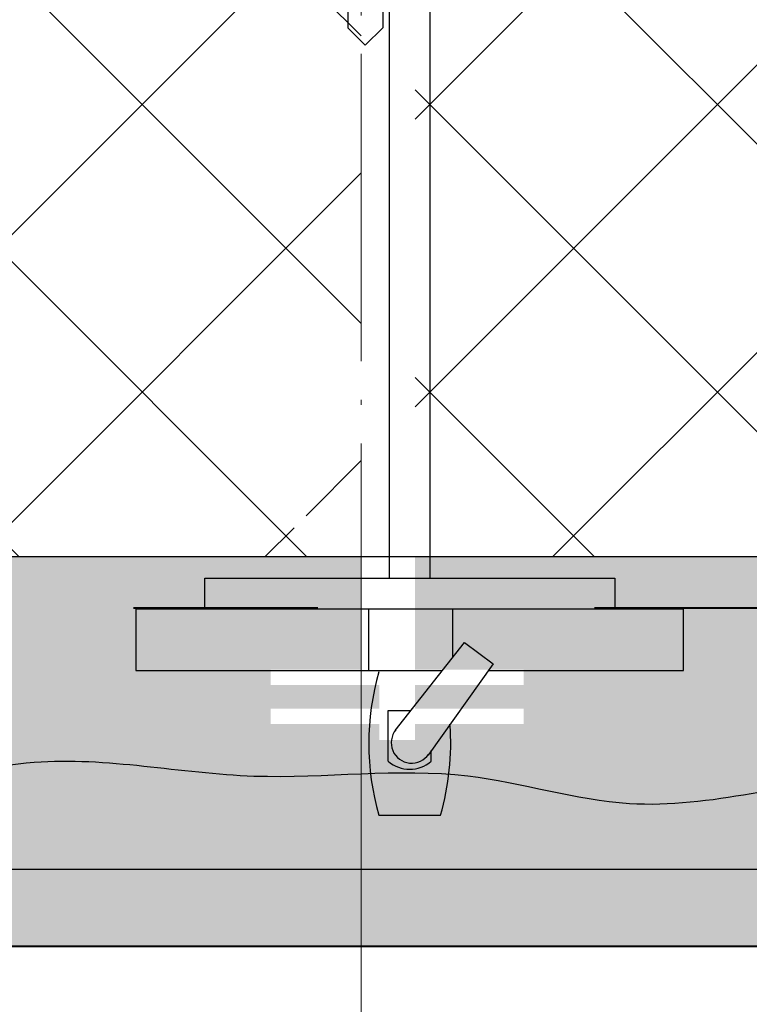
# Model space of a CAD drawing. Units: millimetres. Extents: x -10806 to 6064, y 3262 to 7151.
# Drawn here: x 1424 to 1439, y 3474 to 3493 of the extents above; entities that cross this region are included whole.
import ezdxf

# ---------------------------------------------------------------- set-up
doc = ezdxf.new("R2010")
doc.units = ezdxf.units.MM
doc.linetypes.add('ACAD_ISO03W100', pattern=[30, 12, -18])
doc.linetypes.add('ACAD_ISO04W100', pattern=[30, 24, -3, 0, -3])
for name, color, linetype, lineweight in [('Or-muotoviiva-muu', 253, 'Continuous', 25), ('Оси', 31, 'ACAD_ISO04W100', 13), ('Пароизоляция', 50, 'Continuous', 40), ('Размеры', 200, 'Continuous', 13), ('Слой1', 7, 'Continuous', 25), ('стеклосетка', 220, 'ACAD_ISO03W100', 40), ('Стены', 14, 'Continuous', 30), ('Штриховка', 161, 'Continuous', 9)]:
    doc.layers.add(name, color=color, linetype=linetype, lineweight=lineweight)
doc.layers.add('Штрих доски', color=7, linetype='Continuous', lineweight=9, true_color=0xffc49f)
pattern_1 = [(37.50000000000001, (248.5581241801283, -3107.626301718327), (-0.06400125183936183, 1.95765294931737), [0, -1.54432, 0, -1.7272, 0, -1.651]), (7.499999999999999, (248.5581241801283, -3107.626301718327), (1.798093132552011, 2.867300402273417), [0, -0.8331200000000001, 0, -1.39192, 0, -0.5334000000000001]), (327.5, (247.3084441801275, -3107.626301718327), (3.163969480965832, 0.005748738714182764), [0, -0.508, 0, -1.8288, 0, -2.3876]), (317.5, (247.3084441801275, -3107.626301718327), (3.054225809889189, 0.8917172930288649), [0, -0.254, 0, -1.19888, 0, -1.3716])]

# ---------------------------------------------------------------- blocks, each defined once
blk = doc.blocks.new('крепление ...')
at = {"layer": 'Or-muotoviiva-muu', "color": 0, "lineweight": -2}
for p, q in [((-8060.617042930418, 2486.7900727438), (-8060.617042930418, 2487.782242084189)), ((-8059.777042930415, 2486.7900727438), (-8059.777042930415, 2486.998272246409)), ((-8060.797042930419, 2485.736157413991), (-8059.597042930414, 2485.736157413991))]:
    blk.add_line(p, q, dxfattribs=at)
for points in [[(-8061.405959643125, 2508.862132709522), (-8061.405959643125, 2501.101017742278)], [(-8060.724244680634, 2508.862132709522), (-8060.724244680634, 2501.100971260266)], [(-8061.405959643125, 2501.101017742278), (-8061.065056860207, 2500.760159080693), (-8060.724244680634, 2501.100971260266)], [(-8058.664272459224, 2488.560159080695), (-8054.851805889375, 2488.560159080695), (-8054.851805889375, 2489.760159080693), (-8065.542279971458, 2489.760159080693), (-8065.542279971458, 2488.560159080695)], [(-8060.997042930416, 2488.560159080695), (-8060.997042930416, 2489.760159080693)], [(-8059.355137989049, 2488.821285125935), (-8059.355137989049, 2489.760159080693)], [(-8060.477932281734, 2487.392776892649), (-8059.128275856754, 2489.109917180734), (-8058.570954077564, 2488.691140945765), (-8059.838364892072, 2486.91220061974)], [(-8065.542279971458, 2488.560159080695), (-8059.560380651594, 2488.560159080695)]]:
    blk.add_lwpolyline(points, dxfattribs=at)
for points in [[(-8059.797766241747, 2490.360106251278), (-8059.798157828365, 2501.921574987942, 0.3413976518836011), (-8060.724244680634, 2503.293339635164)], [(-8060.724244680634, 2502.381888875379, -0.2149793368083028), (-8060.599565878707, 2501.953943555205), (-8060.598797502636, 2490.360159080691)], [(-8060.467186465386, 2487.406448575185, 1.048250857396383), (-8059.82659073126, 2486.928726855139)]]:
    blk.add_lwpolyline(points, format="xyb", dxfattribs=at)
blk.add_lwpolyline([(-8064.197042930413, 2489.760159080693), (-8064.197042930413, 2490.360159080691), (-8056.197042930413, 2490.360159080691), (-8056.197042930413, 2489.760159080693)], close=True, dxfattribs=at)
for centre, radius, start, end in [((-8055.997042930416, 2487.136157413993), 5.000000000000018, 163.7397952917036, 196.2602047082965), ((-8064.397042930417, 2487.136157413993), 5, 343.7397952917035, 4.308680579147671), ((-8060.197042930413, 2487.286157413994), 0.6500000000000059, 229.7477578871884, 310.2522421128116)]:
    blk.add_arc(centre, radius, start, end, dxfattribs=at)
at = {"layer": 'Слой1', "linetype": 'Continuous', "ltscale": 100}
blk.add_lwpolyline([(-8060.617042930418, 2487.782242084189), (-8060.171816234189, 2487.782242084189)], dxfattribs=at)

msp = doc.modelspace()

# ---------------------------------------------------------------- hatches: boundary and pattern name
at = {"layer": 'Штрих доски', "linetype": 'Continuous', "ltscale": 100}
h = msp.add_hatch(dxfattribs=at)
h.set_pattern_fill('AR-SAND', color=0, scale=0.04, style=0)
h.set_pattern_definition(pattern_1)
h.paths.add_polyline_path([(1408.107048258767, 3482.489394454245), (1391.854230875064, 3482.489394454246), (1391.854230875064, 3481.489394454245), (1407.065902934071, 3481.489394454245, -0.07842462090666144)])
h.paths.add_polyline_path([(1410.109924357717, 3482.489394454245), (1408.107048258765, 3482.489394454245, 0.07842462090657266), (1407.065902934071, 3481.489394454245), (1410.109924357717, 3481.489394454245)])
h.paths.add_polyline_path([(1413.402239452794, 3482.489394454245), (1411.707526856562, 3482.489394454245), (1411.707526856562, 3481.489394454245), (1414.443384777489, 3481.489394454245, 0.07842462090666144)])
h.paths.add_polyline_path([(1431.014155119337, 3482.489394454245), (1413.402239452794, 3482.489394454245, -0.07842462090665242), (1414.443384777489, 3481.489394454245), (1431.014155119337, 3481.489394454245)])
h.paths.add_polyline_path([(1475.167963258686, 3482.489394454245), (1432.065089899459, 3482.489394454245), (1432.065089899459, 3481.489394454245), (1475.167963258686, 3481.489394454245)])
h.paths.add_polyline_path([(1377.997820650608, 3482.489394454246), (1377.997820650608, 3481.489394454245), (1390.803296094942, 3481.489394454246), (1390.803296094942, 3482.489394454245)])
h = msp.add_hatch(dxfattribs=at)
h.set_pattern_fill('AR-SAND', color=0, scale=0.04, style=0)
h.set_pattern_definition(pattern_1)
h.paths.add_polyline_path([(1391.154230875063, 3481.489394454245), (1390.803296094942, 3481.489394454245), (1390.803296094942, 3480.290677485301), (1391.154230875063, 3480.2906774853)], flags=17)
edge = h.paths.add_edge_path()
edge.add_line((1410.109924357717, 3481.489394454245), (1407.06590293407, 3481.489394454245))
edge.add_arc((1410.75464385578, 3478.690870883163), 4.630177509058626, 142.8136334667849, 180)
edge.add_arc((1410.75464385578, 3478.690870883164), 4.630177509058626, 180.0000000000113, 190.4814400575033)
edge.add_spline(control_points=[(1406.20172600762, 3477.848562843726), (1407.419801297538, 3477.871486859108), (1408.674777605876, 3477.850738868975), (1410.109924357717, 3477.477377312131)], knot_values=[105.5632535053477, 105.5632535053477, 105.5632535053477, 105.5632535053477, 109.337783850398, 109.337783850398, 109.337783850398, 109.337783850398], degree=3, periodic=0)
edge.add_line((1410.109924357717, 3477.477377312131), (1410.109924357717, 3481.489394454245))
edge = h.paths.add_edge_path()
edge.add_line((1414.443384777489, 3481.489394454245), (1411.707526856562, 3481.489394454244))
edge.add_line((1411.707526856562, 3481.489394454244), (1411.707526856562, 3477.624704031849))
edge.add_spline(control_points=[(1411.707526856564, 3477.624704031849), (1412.036778024232, 3477.60870416925), (1413.232393792877, 3477.587260311742), (1414.429633528791, 3477.756832359294), (1415.298384619779, 3477.800385827154)], knot_values=[45.51516127937363, 45.51516127937363, 45.51516127937363, 45.51516127937363, 46.50662441419886, 49.11512758106998, 49.11512758106998, 49.11512758106998, 49.11512758106998], degree=3, periodic=0)
edge.add_arc((1410.75464385578, 3478.690870883164), 4.630177509058626, 348.9116747049537, 359.9999999999887)
edge.add_arc((1410.75464385578, 3478.690870883163), 4.630177509058627, 0, 37.18636653322572)
edge = h.paths.add_edge_path()
edge.add_line((1431.365089899458, 3479.990677485302), (1429.245003386537, 3479.990677485302))
edge.add_line((1429.245003386537, 3479.990677485302), (1429.245003386537, 3480.290677485301))
edge.add_line((1429.245003386537, 3480.290677485301), (1431.014155119337, 3480.2906774853))
edge.add_line((1431.014155119337, 3480.2906774853), (1431.014155119337, 3481.489394454245))
edge.add_line((1431.014155119337, 3481.489394454245), (1414.443384777489, 3481.489394454245))
edge.add_arc((1410.75464385578, 3478.690870883163), 4.630177509058627, 0, 37.18636653322568, ccw=False)
edge.add_arc((1410.75464385578, 3478.690870883164), 4.630177509058626, 348.9116747049537, 359.99999999998875, ccw=False)
edge.add_spline(control_points=[(1415.298384619779, 3477.800385827154), (1415.569712790836, 3477.81398843773), (1417.027792713469, 3477.84549608935), (1420.179054090951, 3477.091924497539), (1424.357934622831, 3478.98210238834), (1428.878670544305, 3477.946680051136), (1432.788646221248, 3478.544501742962), (1436.76153768762, 3477.227337535011), (1441.525101821146, 3478.819760239916), (1447.021028885942, 3477.199181473282), (1452.782553289087, 3478.37692027026), (1458.60739624845, 3477.3275936332), (1463.716090662458, 3478.242514061582), (1469.421276664176, 3477.613465382466), (1473.391845298429, 3478.306362927987), (1475.167963258686, 3478.359535079981)], knot_values=[49.11512758106998, 49.11512758106998, 49.11512758106998, 49.11512758106998, 49.92981478067037, 53.49118962221456, 58.54802334491635, 62.84472099709575, 67.02086590431853, 70.21544565741351, 75.01209934202389, 81.3334003863327, 86.8416264981739, 92.10973522521101, 97.43969178025326, 104.0155197201999, 109.337783850398, 109.337783850398, 109.337783850398, 109.337783850398], degree=3, periodic=0)
edge.add_line((1475.167963258686, 3478.359535079981), (1475.167963258686, 3481.489394454245))
edge.add_line((1475.167963258686, 3481.489394454245), (1432.065089899459, 3481.489394454244))
edge.add_line((1432.065089899459, 3481.489394454244), (1432.065089899459, 3480.290677485301))
edge.add_line((1432.065089899459, 3480.290677485301), (1434.185176412377, 3480.2906774853))
edge.add_line((1434.185176412377, 3480.2906774853), (1434.185176412377, 3479.990677485302))
edge.add_line((1434.185176412377, 3479.990677485302), (1432.065089899459, 3479.990677485302))
edge.add_line((1432.065089899459, 3479.990677485302), (1432.065089899459, 3479.528212992308))
edge.add_line((1432.065089899459, 3479.528212992308), (1434.185176412378, 3479.528212992309))
edge.add_line((1434.185176412378, 3479.528212992309), (1434.185176412378, 3479.228212992308))
edge.add_line((1434.185176412378, 3479.228212992308), (1432.065089899459, 3479.228212992309))
edge.add_line((1432.065089899459, 3479.228212992309), (1432.065089899459, 3478.919013400392))
edge.add_line((1432.065089899459, 3478.919013400392), (1431.365089899458, 3478.919013400393))
edge.add_line((1431.365089899458, 3478.919013400393), (1431.365089899458, 3479.228212992309))
edge.add_line((1431.365089899458, 3479.228212992309), (1429.245003386539, 3479.228212992308))
edge.add_line((1429.245003386539, 3479.228212992308), (1429.245003386539, 3479.528212992308))
edge.add_line((1429.245003386539, 3479.528212992308), (1431.365089899458, 3479.528212992308))
edge.add_line((1431.365089899458, 3479.528212992308), (1431.365089899458, 3479.990677485302))
edge = h.paths.add_edge_path()
edge.add_line((1377.997820650608, 3481.489394454245), (1377.997820650608, 3478.156119622872))
edge.add_line((1377.997820650608, 3478.156119622872), (1378.060094789951, 3478.149798598589))
edge.add_line((1378.060094789951, 3478.149798598589), (1378.225477342367, 3478.131721545888))
edge.add_line((1378.225477342367, 3478.131721545888), (1378.390870797488, 3478.112496832499))
edge.add_line((1378.390870797487, 3478.112496832499), (1378.556278413092, 3478.092267768488))
edge.add_line((1378.556278413093, 3478.092267768488), (1378.721703446963, 3478.071177663913))
edge.add_line((1378.721703446962, 3478.071177663913), (1378.887149156879, 3478.049369828846))
edge.add_line((1378.887149156879, 3478.049369828846), (1379.052618800622, 3478.026987573347))
edge.add_line((1379.052618800623, 3478.026987573347), (1379.218115635975, 3478.004174207484))
edge.add_line((1379.218115635975, 3478.004174207484), (1379.383642920715, 3477.981073041322))
edge.add_line((1379.383642920714, 3477.981073041322), (1379.549203912624, 3477.957827384925))
edge.add_line((1379.549203912624, 3477.957827384925), (1379.714801869483, 3477.934580548358))
edge.add_line((1379.714801869483, 3477.934580548358), (1379.880440049074, 3477.911475841688))
edge.add_line((1379.880440049074, 3477.911475841688), (1380.046121709176, 3477.888656574977))
edge.add_line((1380.046121709176, 3477.888656574977), (1380.21185010757, 3477.866266058295))
edge.add_line((1380.21185010757, 3477.866266058295), (1380.377628502038, 3477.844447601699))
edge.add_line((1380.377628502038, 3477.844447601699), (1380.543460150358, 3477.823344515263))
edge.add_line((1380.543460150358, 3477.823344515263), (1380.709348310314, 3477.803100109047))
edge.add_line((1380.709348310314, 3477.803100109047), (1380.875296239686, 3477.783857693115))
edge.add_line((1380.875296239685, 3477.783857693115), (1381.041307196252, 3477.765760577535))
edge.add_line((1381.041307196252, 3477.765760577535), (1381.207384437796, 3477.748952072373))
edge.add_line((1381.207384437796, 3477.748952072373), (1381.373531222098, 3477.73357548769))
edge.add_line((1381.373531222098, 3477.73357548769), (1381.539750806938, 3477.719774133556))
edge.add_line((1381.539750806937, 3477.719774133556), (1381.706046450096, 3477.707691320031))
edge.add_line((1381.706046450096, 3477.707691320031), (1381.872421409355, 3477.697470357184))
edge.add_line((1381.872421409355, 3477.697470357184), (1382.038878942494, 3477.689254555078))
edge.add_line((1382.038878942494, 3477.689254555078), (1382.205422307295, 3477.68318722378))
edge.add_line((1382.205422307295, 3477.68318722378), (1382.372055091552, 3477.67939508413))
edge.add_line((1382.372055091552, 3477.67939508413), (1382.538784153465, 3477.677840460049))
edge.add_line((1382.538784153465, 3477.677840460049), (1382.7056182202, 3477.678391725872))
edge.add_line((1382.7056182202, 3477.678391725872), (1382.872566040842, 3477.680916154244))
edge.add_line((1382.872566040842, 3477.680916154244), (1383.039636364475, 3477.685281017816))
edge.add_line((1383.039636364474, 3477.685281017816), (1383.206837940183, 3477.691353589238))
edge.add_line((1383.206837940184, 3477.691353589238), (1383.374179517051, 3477.699001141157))
edge.add_line((1383.374179517051, 3477.699001141157), (1383.541669844162, 3477.708090946223))
edge.add_line((1383.541669844162, 3477.708090946223), (1383.709317670602, 3477.718490277084))
edge.add_line((1383.709317670602, 3477.718490277084), (1383.877131745453, 3477.730066406389))
edge.add_line((1383.877131745452, 3477.730066406389), (1384.045120817799, 3477.742686606785))
edge.add_line((1384.0451208178, 3477.742686606785), (1384.213293636727, 3477.756218150924))
edge.add_line((1384.213293636727, 3477.756218150924), (1384.381658951319, 3477.770528311453))
edge.add_line((1384.381658951319, 3477.770528311453), (1384.550225510659, 3477.785484361019))
edge.add_line((1384.550225510658, 3477.785484361019), (1384.719002063832, 3477.800953572271))
edge.add_line((1384.719002063832, 3477.800953572271), (1384.887997359921, 3477.816803217862))
edge.add_line((1384.887997359921, 3477.816803217862), (1385.057220148012, 3477.832900570437))
edge.add_line((1385.057220148013, 3477.832900570437), (1385.226679177189, 3477.849112902644))
edge.add_line((1385.226679177188, 3477.849112902644), (1385.396383196534, 3477.865307487135))
edge.add_line((1385.396383196534, 3477.865307487135), (1385.566340955133, 3477.881351596557))
edge.add_line((1385.566340955133, 3477.881351596557), (1385.736561202069, 3477.897112503558))
edge.add_line((1385.736561202069, 3477.897112503558), (1385.907052686427, 3477.912457480786))
edge.add_line((1385.907052686427, 3477.912457480786), (1386.077824157292, 3477.927253800892))
edge.add_line((1386.077824157292, 3477.927253800892), (1386.248884363747, 3477.941368736524))
edge.add_line((1386.248884363746, 3477.941368736524), (1386.420242054875, 3477.954669560329))
edge.add_line((1386.420242054875, 3477.954669560329), (1386.591905979762, 3477.967023544958))
edge.add_line((1386.591905979762, 3477.967023544958), (1386.763884887491, 3477.97829796306))
edge.add_line((1386.763884887492, 3477.97829796306), (1386.936187527149, 3477.988360087281))
edge.add_line((1386.936187527148, 3477.988360087281), (1387.108822647815, 3477.997077190271))
edge.add_line((1387.108822647816, 3477.997077190271), (1387.281798998579, 3478.00431654468))
edge.add_line((1387.281798998579, 3478.00431654468), (1387.455125328521, 3478.009945423155))
edge.add_line((1387.45512532852, 3478.009945423155), (1387.628810386725, 3478.013831098347))
edge.add_line((1387.628810386725, 3478.013831098347), (1387.802862922278, 3478.0158408429))
edge.add_line((1387.802862922278, 3478.0158408429), (1387.977289917997, 3478.015850562633))
edge.add_line((1387.977289917997, 3478.015850562633), (1388.152070494012, 3478.01387235081))
edge.add_line((1388.152070494013, 3478.01387235081), (1388.327161563712, 3478.01002684297))
edge.add_line((1388.327161563712, 3478.01002684297), (1388.502519423693, 3478.004437689406))
edge.add_line((1388.502519423694, 3478.004437689406), (1388.678100370556, 3477.997228540408))
edge.add_line((1388.678100370556, 3477.997228540408), (1388.853860700895, 3477.988523046267))
edge.add_line((1388.853860700895, 3477.988523046267), (1389.02975671131, 3477.978444857274))
edge.add_line((1389.02975671131, 3477.978444857274), (1389.2057446984, 3477.967117623718))
edge.add_line((1389.2057446984, 3477.967117623718), (1389.381780958762, 3477.954664995891))
edge.add_line((1389.381780958762, 3477.954664995891), (1389.557821788993, 3477.941210624082))
edge.add_line((1389.557821788993, 3477.941210624082), (1389.733823485692, 3477.926878158584))
edge.add_line((1389.733823485693, 3477.926878158584), (1389.90974234546, 3477.911791249689))
edge.add_line((1389.909742345459, 3477.911791249689), (1390.085534664888, 3477.89607354768))
edge.add_line((1390.085534664889, 3477.89607354768), (1390.26115674058, 3477.879848702855))
edge.add_line((1390.26115674058, 3477.879848702855), (1390.436564869133, 3477.863240365504))
edge.add_line((1390.436564869133, 3477.863240365504), (1390.611715347142, 3477.846372185914))
edge.add_line((1390.611715347142, 3477.846372185914), (1390.786564471208, 3477.829367814381))
edge.add_line((1390.786564471208, 3477.829367814381), (1390.961068537928, 3477.812350901192))
edge.add_line((1390.961068537928, 3477.812350901192), (1391.1351838439, 3477.795445096636))
edge.add_line((1391.1351838439, 3477.795445096636), (1391.308866685722, 3477.778774051006))
edge.add_line((1391.308866685722, 3477.778774051006), (1391.482073359992, 3477.762461414593))
edge.add_line((1391.482073359992, 3477.762461414593), (1391.654760163307, 3477.746630837689))
edge.add_line((1391.654760163307, 3477.746630837689), (1391.826883392268, 3477.731405970581))
edge.add_line((1391.826883392268, 3477.731405970581), (1391.99839934347, 3477.716910463561))
edge.add_line((1391.99839934347, 3477.716910463561), (1392.169264313512, 3477.703267966922))
edge.add_line((1392.169264313512, 3477.703267966922), (1392.339434598992, 3477.690602130951))
edge.add_line((1392.339434598992, 3477.690602130951), (1392.508866496508, 3477.67903660594))
edge.add_line((1392.508866496508, 3477.67903660594), (1392.677516302658, 3477.66869504218))
edge.add_line((1392.677516302658, 3477.66869504218), (1392.845340314039, 3477.659701089965))
edge.add_line((1392.84534031404, 3477.659701089965), (1393.012294827252, 3477.652178399579))
edge.add_line((1393.012294827253, 3477.652178399579), (1393.178336138893, 3477.646250621317))
edge.add_line((1393.178336138893, 3477.646250621317), (1393.343420545559, 3477.642041405469))
edge.add_line((1393.343420545559, 3477.642041405469), (1393.507515454223, 3477.639647086597))
edge.add_line((1393.507515454224, 3477.639647086597), (1393.670647310325, 3477.639018848541))
edge.add_line((1393.670647310325, 3477.639018848541), (1393.832862093085, 3477.640059849811))
edge.add_line((1393.832862093085, 3477.640059849811), (1393.994205794219, 3477.642673218188))
edge.add_line((1393.994205794219, 3477.642673218188), (1394.154724405441, 3477.646762081461))
edge.add_line((1394.154724405441, 3477.646762081461), (1394.314463918467, 3477.652229567419))
edge.add_line((1394.314463918467, 3477.652229567419), (1394.47347032501, 3477.658978803845))
edge.add_line((1394.47347032501, 3477.658978803845), (1394.631789616786, 3477.666912918529))
edge.add_line((1394.631789616785, 3477.666912918529), (1394.789467785507, 3477.675935039259))
edge.add_line((1394.789467785507, 3477.675935039259), (1394.946550822891, 3477.68594829382))
edge.add_line((1394.946550822891, 3477.68594829382), (1395.103084720651, 3477.696855810001))
edge.add_line((1395.103084720651, 3477.696855810001), (1395.259115470502, 3477.70856071559))
edge.add_line((1395.259115470502, 3477.70856071559), (1395.41468906416, 3477.720966138372))
edge.add_line((1395.41468906416, 3477.720966138372), (1395.569851493337, 3477.733975206137))
edge.add_line((1395.569851493337, 3477.733975206137), (1395.724648749749, 3477.747491046671))
edge.add_line((1395.724648749749, 3477.747491046671), (1395.879126825111, 3477.76141678776))
edge.add_line((1395.879126825111, 3477.76141678776), (1396.033331711137, 3477.775655557191))
edge.add_line((1396.033331711137, 3477.775655557191), (1396.187309399542, 3477.790110482755))
edge.add_line((1396.187309399542, 3477.790110482755), (1396.34110588204, 3477.804684692236))
edge.add_line((1396.341105882041, 3477.804684692236), (1396.494767150348, 3477.819281313422))
edge.add_line((1396.494767150348, 3477.819281313422), (1396.648339196177, 3477.833803474104))
edge.add_line((1396.648339196177, 3477.833803474104), (1396.801868011245, 3477.84815430206))
edge.add_line((1396.801868011245, 3477.84815430206), (1396.955399587266, 3477.862236925087))
edge.add_line((1396.955399587266, 3477.862236925087), (1397.108979915953, 3477.875954470967))
edge.add_line((1397.108979915953, 3477.875954470967), (1397.262654989021, 3477.889210067491))
edge.add_line((1397.262654989021, 3477.889210067491), (1397.416470798185, 3477.901906842441))
edge.add_line((1397.416470798185, 3477.901906842441), (1397.570473335161, 3477.91394792361))
edge.add_line((1397.570473335161, 3477.91394792361), (1397.724708591662, 3477.925236438781))
edge.add_line((1397.724708591662, 3477.925236438781), (1397.879222559404, 3477.935675515743))
edge.add_line((1397.879222559404, 3477.935675515743), (1398.034061230101, 3477.945168282285))
edge.add_line((1398.034061230101, 3477.945168282285), (1398.189270595467, 3477.953617866189))
edge.add_line((1398.189270595467, 3477.953617866189), (1398.344896647217, 3477.960927395249))
edge.add_line((1398.344896647217, 3477.960927395249), (1398.500978728606, 3477.967015813439))
edge.add_line((1398.500978728606, 3477.967015813439), (1398.657514607985, 3477.971900968322))
edge.add_line((1398.657514607985, 3477.971900968322), (1398.814486015346, 3477.975638861526))
edge.add_line((1398.814486015346, 3477.975638861526), (1398.971874646571, 3477.978285575819))
edge.add_line((1398.97187464657, 3477.978285575819), (1399.129662197538, 3477.979897193973))
edge.add_line((1399.129662197538, 3477.979897193973), (1399.28783036413, 3477.98052979876))
edge.add_line((1399.28783036413, 3477.98052979876), (1399.446360842227, 3477.98023947295))
edge.add_line((1399.446360842227, 3477.98023947295), (1399.605235327711, 3477.979082299316))
edge.add_line((1399.605235327711, 3477.979082299316), (1399.764435516461, 3477.977114360629))
edge.add_line((1399.764435516462, 3477.977114360629), (1399.923943104361, 3477.97439173966))
edge.add_line((1399.923943104361, 3477.97439173966), (1400.083739787287, 3477.970970519181))
edge.add_line((1400.083739787287, 3477.970970519181), (1400.243807261124, 3477.966906781962))
edge.add_line((1400.243807261124, 3477.966906781962), (1400.404127221751, 3477.962256610776))
edge.add_line((1400.404127221751, 3477.962256610776), (1400.564681365049, 3477.957076088393))
edge.add_line((1400.564681365049, 3477.957076088393), (1400.725451386899, 3477.951421297586))
edge.add_line((1400.725451386898, 3477.951421297586), (1400.886418983181, 3477.945348321124))
edge.add_line((1400.886418983181, 3477.945348321124), (1401.047565849777, 3477.938913241779))
edge.add_line((1401.047565849777, 3477.938913241779), (1401.208873682567, 3477.932172142325))
edge.add_line((1401.208873682568, 3477.932172142325), (1401.370324177434, 3477.92518110553))
edge.add_line((1401.370324177433, 3477.92518110553), (1401.531899030255, 3477.917996214167))
edge.add_line((1401.531899030255, 3477.917996214167), (1401.693579936913, 3477.910673551008))
edge.add_line((1401.693579936914, 3477.910673551008), (1401.85534859329, 3477.903269198821))
edge.add_line((1401.85534859329, 3477.903269198821), (1402.017186695264, 3477.895839240383))
edge.add_line((1402.017186695264, 3477.895839240383), (1402.179075938719, 3477.88843975846))
edge.add_line((1402.179075938719, 3477.88843975846), (1402.340998019533, 3477.881126835826))
edge.add_line((1402.340998019533, 3477.881126835826), (1402.502934633588, 3477.873956555252))
edge.add_line((1402.502934633588, 3477.873956555252), (1402.664867476765, 3477.866984999509))
edge.add_line((1402.664867476764, 3477.866984999509), (1402.826778244944, 3477.860268251368))
edge.add_line((1402.826778244944, 3477.860268251368), (1402.988648634007, 3477.853862393603))
edge.add_line((1402.988648634007, 3477.853862393603), (1403.150460339834, 3477.847823508981))
edge.add_line((1403.150460339833, 3477.847823508981), (1403.312195058305, 3477.842207680277))
edge.add_line((1403.312195058306, 3477.842207680277), (1403.473834485305, 3477.837070990262))
edge.add_line((1403.473834485304, 3477.837070990262), (1403.635360316709, 3477.832469521704))
edge.add_line((1403.635360316709, 3477.832469521704), (1403.796754248401, 3477.828459357378))
edge.add_line((1403.796754248401, 3477.828459357378), (1403.957997976262, 3477.825096580055))
edge.add_line((1403.957997976262, 3477.825096580055), (1404.119073196172, 3477.822437272504))
edge.add_line((1404.119073196171, 3477.822437272504), (1404.279961604011, 3477.820537517498))
edge.add_line((1404.279961604011, 3477.820537517498), (1404.440644895662, 3477.819453397809))
edge.add_line((1404.440644895662, 3477.819453397809), (1404.601104767004, 3477.819240996208))
edge.add_line((1404.601104767004, 3477.819240996208), (1404.761323359456, 3477.819955354098))
edge.add_line((1404.761323359457, 3477.819955354098), (1404.921315244752, 3477.821575712768))
edge.add_line((1404.921315244752, 3477.821575712768), (1405.081148844518, 3477.823955448898))
edge.add_line((1405.081148844518, 3477.823955448898), (1405.240897658272, 3477.826936070504))
edge.add_line((1405.240897658273, 3477.826936070504), (1405.400635185535, 3477.830359085593))
edge.add_line((1405.400635185536, 3477.830359085593), (1405.560434925825, 3477.834066002179))
edge.add_line((1405.560434925825, 3477.834066002179), (1405.720370378659, 3477.837898328276))
edge.add_line((1405.720370378658, 3477.837898328276), (1405.880515043556, 3477.841697571889))
edge.add_line((1405.880515043556, 3477.841697571889), (1406.040942420037, 3477.845305241037))
edge.add_line((1406.040942420038, 3477.845305241037), (1406.201726007621, 3477.848562843726))
edge.add_arc((1410.75464385578, 3478.690870883165), 4.630177509058901, 142.8136334667939, 190.4814400575143, ccw=False)
edge.add_line((1407.065902934071, 3481.489394454245), (1391.854230875064, 3481.489394454245))
edge.add_line((1391.854230875064, 3481.489394454245), (1391.854230875064, 3480.290677485301))
edge.add_line((1391.854230875064, 3480.290677485301), (1393.974317387982, 3480.2906774853))
edge.add_line((1393.974317387982, 3480.2906774853), (1393.974317387982, 3479.990677485302))
edge.add_line((1393.974317387982, 3479.990677485302), (1391.854230875064, 3479.990677485302))
edge.add_line((1391.854230875064, 3479.990677485302), (1391.854230875064, 3479.528212992308))
edge.add_line((1391.854230875064, 3479.528212992308), (1393.974317387983, 3479.528212992309))
edge.add_line((1393.974317387983, 3479.528212992309), (1393.974317387983, 3479.228212992308))
edge.add_line((1393.974317387983, 3479.228212992308), (1391.854230875064, 3479.228212992309))
edge.add_line((1391.854230875064, 3479.228212992309), (1391.854230875064, 3478.919013400392))
edge.add_line((1391.854230875064, 3478.919013400392), (1391.154230875063, 3478.919013400392))
edge.add_line((1391.154230875063, 3478.919013400392), (1391.154230875063, 3479.228212992308))
edge.add_line((1391.154230875063, 3479.228212992308), (1389.034144362144, 3479.228212992308))
edge.add_line((1389.034144362144, 3479.228212992308), (1389.034144362144, 3479.528212992308))
edge.add_line((1389.034144362144, 3479.528212992308), (1391.154230875063, 3479.528212992308))
edge.add_line((1391.154230875063, 3479.528212992308), (1391.154230875063, 3479.990677485302))
edge.add_line((1391.154230875062, 3479.990677485302), (1389.034144362142, 3479.990677485302))
edge.add_line((1389.034144362142, 3479.990677485302), (1389.034144362142, 3480.290677485301))
edge.add_line((1389.034144362142, 3480.290677485301), (1390.803296094942, 3480.2906774853))
edge.add_line((1390.803296094942, 3480.2906774853), (1390.803296094942, 3481.489394454245))
edge.add_line((1390.803296094942, 3481.489394454245), (1377.997820650608, 3481.489394454245))
h = msp.add_hatch(dxfattribs=at)
h.set_pattern_fill('AR-SAND', color=0, scale=0.03, style=0)
h.set_pattern_definition([(37.50000000000001, (248.5581241801283, -3107.626301718327), (-0.04800093887952137, 1.468239711988027), [0, -1.15824, 0, -1.2954, 0, -1.23825]), (7.499999999999999, (248.5581241801283, -3107.626301718327), (1.348569849414008, 2.150475301705063), [0, -0.6248400000000001, 0, -1.04394, 0, -0.40005]), (327.5, (247.6208641801277, -3107.626301718327), (2.372977110724374, 0.004311554035637073), [0, -0.3809999999999999, 0, -1.3716, 0, -1.7907]), (317.5, (247.6208641801277, -3107.626301718327), (2.290669357416891, 0.6687879697716487), [0, -0.1905, 0, -0.8991599999999998, 0, -1.0287])])
edge = h.paths.add_edge_path()
edge.add_spline(control_points=[(1410.109924357717, 3477.477377312131), (1408.674777605876, 3477.850738868975), (1407.419801297538, 3477.871486859108), (1406.20172600762, 3477.848562843726)], knot_values=[105.5632535053477, 105.5632535053477, 105.5632535053477, 105.5632535053477, 109.337783850398, 109.337783850398, 109.337783850398, 109.337783850398], degree=3, periodic=0)
edge.add_arc((1410.75464385578, 3478.690870883163), 4.630177509058626, 190.4814400574923, 209.7635850998014)
edge.add_line((1406.735274109344, 3476.39234731208), (1410.109924357717, 3476.39234731208))
edge.add_line((1410.109924357717, 3476.39234731208), (1410.109924357717, 3477.477377312132))
edge = h.paths.add_edge_path()
edge.add_spline(control_points=[(1415.298384619779, 3477.800385827154), (1414.429633528791, 3477.756832359294), (1413.232393792877, 3477.587260311742), (1412.036778024232, 3477.60870416925), (1411.707526856564, 3477.624704031849)], knot_values=[45.51516127937364, 45.51516127937364, 45.51516127937364, 45.51516127937364, 48.12366444624475, 49.11512758106998, 49.11512758106998, 49.11512758106998, 49.11512758106998], degree=3, periodic=0)
edge.add_line((1411.707526856562, 3477.624704031849), (1411.707526856562, 3476.39234731208))
edge.add_line((1411.707526856562, 3476.39234731208), (1414.774013602217, 3476.39234731208))
edge.add_arc((1410.75464385578, 3478.690870883163), 4.630177509058626, 330.2364149001986, 348.9116747049648)
h.paths.add_polyline_path([(1475.167963258686, 3481.489394454245), (1432.065089899459, 3481.489394454244), (1432.065089899459, 3480.290677485301), (1434.185176412377, 3480.2906774853), (1434.185176412377, 3479.990677485302), (1432.065089899459, 3479.990677485302), (1432.065089899459, 3479.528212992308), (1434.185176412378, 3479.528212992309), (1434.185176412378, 3479.228212992308), (1432.065089899459, 3479.228212992309), (1432.065089899459, 3478.919013400392), (1431.365089899458, 3478.919013400393), (1431.365089899458, 3479.228212992309), (1429.245003386539, 3479.228212992308), (1429.245003386539, 3479.528212992308), (1431.365089899458, 3479.528212992308), (1431.365089899458, 3479.990677485301), (1429.245003386537, 3479.990677485302), (1429.245003386537, 3480.290677485301), (1431.014155119337, 3480.2906774853), (1431.014155119337, 3481.489394454245), (1414.443384777489, 3481.489394454245, -0.1636951982466428), (1415.384821364839, 3478.690870883163, -0.1306032058173151), (1414.774013602217, 3476.39234731208), (1475.167963258686, 3476.39234731208)])
edge = h.paths.add_edge_path()
edge.add_line((1377.997820650608, 3478.156119622871), (1377.997820650608, 3476.39234731208))
edge.add_line((1377.997820650608, 3476.39234731208), (1406.735274109344, 3476.39234731208))
edge.add_arc((1410.75464385578, 3478.690870883163), 4.630177509058702, 190.4814400574922, 209.7635850998013, ccw=False)
edge.add_line((1406.20172600762, 3477.848562843726), (1406.040942420037, 3477.845305241038))
edge.add_line((1406.040942420038, 3477.845305241038), (1405.880515043556, 3477.84169757189))
edge.add_line((1405.880515043556, 3477.84169757189), (1405.720370378658, 3477.837898328276))
edge.add_line((1405.720370378658, 3477.837898328276), (1405.560434925825, 3477.83406600218))
edge.add_line((1405.560434925825, 3477.83406600218), (1405.400635185535, 3477.830359085591))
edge.add_line((1405.400635185535, 3477.830359085591), (1405.240897658272, 3477.826936070504))
edge.add_line((1405.240897658273, 3477.826936070504), (1405.081148844518, 3477.823955448899))
edge.add_line((1405.081148844518, 3477.823955448899), (1404.921315244752, 3477.821575712767))
edge.add_line((1404.921315244752, 3477.821575712767), (1404.761323359456, 3477.8199553541))
edge.add_line((1404.761323359457, 3477.8199553541), (1404.601104767004, 3477.819240996209))
edge.add_line((1404.601104767004, 3477.819240996209), (1404.440644895662, 3477.819453397809))
edge.add_line((1404.440644895662, 3477.819453397809), (1404.279961604011, 3477.820537517498))
edge.add_line((1404.279961604011, 3477.820537517498), (1404.119073196171, 3477.822437272503))
edge.add_line((1404.119073196171, 3477.822437272503), (1403.957997976262, 3477.825096580055))
edge.add_line((1403.957997976262, 3477.825096580055), (1403.796754248401, 3477.828459357379))
edge.add_line((1403.796754248401, 3477.828459357379), (1403.635360316709, 3477.832469521704))
edge.add_line((1403.635360316709, 3477.832469521704), (1403.473834485304, 3477.837070990262))
edge.add_line((1403.473834485304, 3477.837070990262), (1403.312195058306, 3477.842207680278))
edge.add_line((1403.312195058306, 3477.842207680278), (1403.150460339834, 3477.847823508981))
edge.add_line((1403.150460339833, 3477.847823508981), (1402.988648634006, 3477.853862393603))
edge.add_line((1402.988648634006, 3477.853862393603), (1402.826778244944, 3477.860268251369))
edge.add_line((1402.826778244944, 3477.860268251369), (1402.664867476765, 3477.866984999509))
edge.add_line((1402.664867476765, 3477.866984999509), (1402.502934633588, 3477.873956555252))
edge.add_line((1402.502934633588, 3477.873956555252), (1402.340998019533, 3477.881126835825))
edge.add_line((1402.340998019532, 3477.881126835825), (1402.179075938719, 3477.88843975846))
edge.add_line((1402.179075938719, 3477.88843975846), (1402.017186695264, 3477.895839240383))
edge.add_line((1402.017186695264, 3477.895839240383), (1401.85534859329, 3477.903269198821))
edge.add_line((1401.85534859329, 3477.903269198821), (1401.693579936914, 3477.910673551008))
edge.add_line((1401.693579936914, 3477.910673551008), (1401.531899030255, 3477.917996214167))
edge.add_line((1401.531899030255, 3477.917996214167), (1401.370324177433, 3477.92518110553))
edge.add_line((1401.370324177434, 3477.92518110553), (1401.208873682568, 3477.932172142324))
edge.add_line((1401.208873682568, 3477.932172142324), (1401.047565849778, 3477.938913241779))
edge.add_line((1401.047565849777, 3477.938913241779), (1400.886418983181, 3477.945348321123))
edge.add_line((1400.886418983181, 3477.945348321123), (1400.725451386898, 3477.951421297587))
edge.add_line((1400.725451386898, 3477.951421297587), (1400.564681365049, 3477.957076088393))
edge.add_line((1400.564681365049, 3477.957076088393), (1400.404127221751, 3477.962256610776))
edge.add_line((1400.404127221751, 3477.962256610776), (1400.243807261124, 3477.966906781962))
edge.add_line((1400.243807261124, 3477.966906781962), (1400.083739787287, 3477.970970519181))
edge.add_line((1400.083739787287, 3477.970970519181), (1399.92394310436, 3477.97439173966))
edge.add_line((1399.923943104361, 3477.97439173966), (1399.764435516463, 3477.977114360629))
edge.add_line((1399.764435516462, 3477.977114360629), (1399.605235327712, 3477.979082299316))
edge.add_line((1399.605235327711, 3477.979082299316), (1399.446360842227, 3477.98023947295))
edge.add_line((1399.446360842227, 3477.98023947295), (1399.28783036413, 3477.98052979876))
edge.add_line((1399.28783036413, 3477.98052979876), (1399.129662197538, 3477.979897193973))
edge.add_line((1399.129662197538, 3477.979897193973), (1398.971874646571, 3477.978285575818))
edge.add_line((1398.97187464657, 3477.978285575818), (1398.814486015346, 3477.975638861526))
edge.add_line((1398.814486015346, 3477.975638861526), (1398.657514607985, 3477.971900968322))
edge.add_line((1398.657514607985, 3477.971900968322), (1398.500978728605, 3477.967015813437))
edge.add_line((1398.500978728605, 3477.967015813437), (1398.344896647217, 3477.960927395249))
edge.add_line((1398.344896647217, 3477.960927395249), (1398.189270595467, 3477.95361786619))
edge.add_line((1398.189270595467, 3477.95361786619), (1398.034061230101, 3477.945168282285))
edge.add_line((1398.034061230101, 3477.945168282285), (1397.879222559404, 3477.935675515742))
edge.add_line((1397.879222559404, 3477.935675515742), (1397.724708591662, 3477.925236438781))
edge.add_line((1397.724708591662, 3477.925236438781), (1397.570473335161, 3477.91394792361))
edge.add_line((1397.570473335161, 3477.91394792361), (1397.416470798185, 3477.901906842441))
edge.add_line((1397.416470798185, 3477.901906842441), (1397.26265498902, 3477.88921006749))
edge.add_line((1397.262654989021, 3477.88921006749), (1397.108979915953, 3477.875954470966))
edge.add_line((1397.108979915953, 3477.875954470966), (1396.955399587267, 3477.862236925087))
edge.add_line((1396.955399587266, 3477.862236925087), (1396.801868011245, 3477.848154302061))
edge.add_line((1396.801868011245, 3477.848154302061), (1396.648339196178, 3477.833803474104))
edge.add_line((1396.648339196177, 3477.833803474104), (1396.494767150347, 3477.819281313423))
edge.add_line((1396.494767150348, 3477.819281313423), (1396.34110588204, 3477.804684692236))
edge.add_line((1396.341105882041, 3477.804684692236), (1396.187309399543, 3477.790110482755))
edge.add_line((1396.187309399542, 3477.790110482755), (1396.033331711136, 3477.775655557191))
edge.add_line((1396.033331711137, 3477.775655557191), (1395.879126825111, 3477.76141678776))
edge.add_line((1395.879126825111, 3477.76141678776), (1395.724648749749, 3477.74749104667))
edge.add_line((1395.724648749749, 3477.74749104667), (1395.569851493337, 3477.733975206137))
edge.add_line((1395.569851493337, 3477.733975206137), (1395.41468906416, 3477.720966138372))
edge.add_line((1395.41468906416, 3477.720966138372), (1395.259115470502, 3477.70856071559))
edge.add_line((1395.259115470502, 3477.70856071559), (1395.103084720651, 3477.696855810002))
edge.add_line((1395.103084720651, 3477.696855810002), (1394.94655082289, 3477.685948293819))
edge.add_line((1394.946550822891, 3477.685948293819), (1394.789467785507, 3477.675935039259))
edge.add_line((1394.789467785507, 3477.675935039259), (1394.631789616786, 3477.666912918529))
edge.add_line((1394.631789616785, 3477.666912918529), (1394.473470325009, 3477.658978803845))
edge.add_line((1394.47347032501, 3477.658978803845), (1394.314463918467, 3477.652229567418))
edge.add_line((1394.314463918467, 3477.652229567418), (1394.154724405442, 3477.646762081461))
edge.add_line((1394.154724405442, 3477.646762081461), (1393.994205794219, 3477.642673218188))
edge.add_line((1393.994205794219, 3477.642673218188), (1393.832862093085, 3477.640059849811))
edge.add_line((1393.832862093085, 3477.640059849811), (1393.670647310325, 3477.639018848543))
edge.add_line((1393.670647310325, 3477.639018848543), (1393.507515454224, 3477.639647086596))
edge.add_line((1393.507515454224, 3477.639647086596), (1393.34342054556, 3477.642041405469))
edge.add_line((1393.343420545559, 3477.642041405469), (1393.178336138893, 3477.646250621318))
edge.add_line((1393.178336138893, 3477.646250621318), (1393.012294827253, 3477.652178399579))
edge.add_line((1393.012294827253, 3477.652178399579), (1392.845340314041, 3477.659701089965))
edge.add_line((1392.84534031404, 3477.659701089965), (1392.677516302658, 3477.668695042181))
edge.add_line((1392.677516302658, 3477.668695042181), (1392.508866496508, 3477.67903660594))
edge.add_line((1392.508866496508, 3477.67903660594), (1392.339434598992, 3477.690602130951))
edge.add_line((1392.339434598992, 3477.690602130951), (1392.169264313512, 3477.70326796692))
edge.add_line((1392.169264313512, 3477.70326796692), (1391.99839934347, 3477.716910463562))
edge.add_line((1391.99839934347, 3477.716910463562), (1391.826883392268, 3477.73140597058))
edge.add_line((1391.826883392268, 3477.73140597058), (1391.654760163307, 3477.746630837688))
edge.add_line((1391.654760163307, 3477.746630837688), (1391.482073359992, 3477.762461414593))
edge.add_line((1391.482073359992, 3477.762461414593), (1391.308866685722, 3477.778774051006))
edge.add_line((1391.308866685722, 3477.778774051006), (1391.1351838439, 3477.795445096635))
edge.add_line((1391.1351838439, 3477.795445096635), (1390.961068537928, 3477.812350901192))
edge.add_line((1390.961068537928, 3477.812350901192), (1390.786564471207, 3477.829367814381))
edge.add_line((1390.786564471208, 3477.829367814381), (1390.611715347142, 3477.846372185915))
edge.add_line((1390.611715347142, 3477.846372185915), (1390.436564869133, 3477.863240365504))
edge.add_line((1390.436564869132, 3477.863240365504), (1390.26115674058, 3477.879848702856))
edge.add_line((1390.26115674058, 3477.879848702856), (1390.085534664889, 3477.89607354768))
edge.add_line((1390.085534664889, 3477.89607354768), (1389.909742345459, 3477.911791249687))
edge.add_line((1389.909742345459, 3477.911791249687), (1389.733823485692, 3477.926878158584))
edge.add_line((1389.733823485693, 3477.926878158584), (1389.557821788993, 3477.941210624082))
edge.add_line((1389.557821788993, 3477.941210624082), (1389.381780958762, 3477.954664995891))
edge.add_line((1389.381780958762, 3477.954664995891), (1389.2057446984, 3477.967117623719))
edge.add_line((1389.2057446984, 3477.967117623719), (1389.02975671131, 3477.978444857273))
edge.add_line((1389.02975671131, 3477.978444857273), (1388.853860700895, 3477.988523046267))
edge.add_line((1388.853860700895, 3477.988523046267), (1388.678100370556, 3477.997228540408))
edge.add_line((1388.678100370556, 3477.997228540408), (1388.502519423694, 3478.004437689406))
edge.add_line((1388.502519423694, 3478.004437689406), (1388.327161563713, 3478.010026842971))
edge.add_line((1388.327161563712, 3478.010026842971), (1388.152070494013, 3478.01387235081))
edge.add_line((1388.152070494013, 3478.01387235081), (1387.977289917997, 3478.015850562632))
edge.add_line((1387.977289917997, 3478.015850562632), (1387.802862922278, 3478.0158408429))
edge.add_line((1387.802862922278, 3478.0158408429), (1387.628810386725, 3478.013831098346))
edge.add_line((1387.628810386725, 3478.013831098346), (1387.45512532852, 3478.009945423155))
edge.add_line((1387.45512532852, 3478.009945423155), (1387.281798998578, 3478.00431654468))
edge.add_line((1387.281798998578, 3478.00431654468), (1387.108822647815, 3477.997077190272))
edge.add_line((1387.108822647816, 3477.997077190272), (1386.936187527149, 3477.988360087281))
edge.add_line((1386.936187527148, 3477.988360087281), (1386.763884887491, 3477.978297963059))
edge.add_line((1386.763884887491, 3477.978297963059), (1386.591905979762, 3477.967023544958))
edge.add_line((1386.591905979762, 3477.967023544958), (1386.420242054875, 3477.954669560329))
edge.add_line((1386.420242054875, 3477.954669560329), (1386.248884363746, 3477.941368736523))
edge.add_line((1386.248884363746, 3477.941368736523), (1386.077824157292, 3477.927253800891))
edge.add_line((1386.077824157292, 3477.927253800891), (1385.907052686427, 3477.912457480786))
edge.add_line((1385.907052686427, 3477.912457480786), (1385.736561202069, 3477.897112503558))
edge.add_line((1385.736561202069, 3477.897112503558), (1385.566340955133, 3477.881351596557))
edge.add_line((1385.566340955133, 3477.881351596557), (1385.396383196534, 3477.865307487135))
edge.add_line((1385.396383196534, 3477.865307487135), (1385.226679177189, 3477.849112902645))
edge.add_line((1385.226679177188, 3477.849112902645), (1385.057220148012, 3477.832900570437))
edge.add_line((1385.057220148013, 3477.832900570437), (1384.887997359921, 3477.816803217862))
edge.add_line((1384.887997359921, 3477.816803217862), (1384.719002063832, 3477.800953572272))
edge.add_line((1384.719002063832, 3477.800953572272), (1384.550225510658, 3477.785484361018))
edge.add_line((1384.550225510658, 3477.785484361018), (1384.381658951319, 3477.770528311453))
edge.add_line((1384.381658951319, 3477.770528311453), (1384.213293636727, 3477.756218150923))
edge.add_line((1384.213293636727, 3477.756218150923), (1384.0451208178, 3477.742686606786))
edge.add_line((1384.0451208178, 3477.742686606786), (1383.877131745453, 3477.730066406389))
edge.add_line((1383.877131745452, 3477.730066406389), (1383.709317670601, 3477.718490277084))
edge.add_line((1383.709317670602, 3477.718490277084), (1383.541669844163, 3477.708090946224))
edge.add_line((1383.541669844162, 3477.708090946224), (1383.374179517051, 3477.699001141157))
edge.add_line((1383.374179517051, 3477.699001141157), (1383.206837940184, 3477.691353589239))
edge.add_line((1383.206837940184, 3477.691353589239), (1383.039636364475, 3477.685281017816))
edge.add_line((1383.039636364475, 3477.685281017816), (1382.872566040842, 3477.680916154243))
edge.add_line((1382.872566040842, 3477.680916154243), (1382.7056182202, 3477.678391725872))
edge.add_line((1382.7056182202, 3477.678391725872), (1382.538784153465, 3477.677840460049))
edge.add_line((1382.538784153465, 3477.677840460049), (1382.372055091552, 3477.67939508413))
edge.add_line((1382.372055091552, 3477.67939508413), (1382.205422307296, 3477.683187223779))
edge.add_line((1382.205422307295, 3477.683187223779), (1382.038878942494, 3477.689254555079))
edge.add_line((1382.038878942494, 3477.689254555079), (1381.872421409355, 3477.697470357184))
edge.add_line((1381.872421409355, 3477.697470357184), (1381.706046450096, 3477.707691320032))
edge.add_line((1381.706046450096, 3477.707691320032), (1381.539750806938, 3477.719774133557))
edge.add_line((1381.539750806937, 3477.719774133557), (1381.373531222098, 3477.733575487692))
edge.add_line((1381.373531222098, 3477.733575487692), (1381.207384437796, 3477.748952072372))
edge.add_line((1381.207384437796, 3477.748952072372), (1381.041307196252, 3477.765760577535))
edge.add_line((1381.041307196252, 3477.765760577535), (1380.875296239685, 3477.783857693115))
edge.add_line((1380.875296239685, 3477.783857693115), (1380.709348310314, 3477.803100109047))
edge.add_line((1380.709348310314, 3477.803100109047), (1380.543460150358, 3477.823344515262))
edge.add_line((1380.543460150358, 3477.823344515262), (1380.377628502038, 3477.844447601701))
edge.add_line((1380.377628502038, 3477.844447601701), (1380.21185010757, 3477.866266058294))
edge.add_line((1380.21185010757, 3477.866266058294), (1380.046121709176, 3477.888656574977))
edge.add_line((1380.046121709176, 3477.888656574977), (1379.880440049074, 3477.911475841688))
edge.add_line((1379.880440049074, 3477.911475841688), (1379.714801869483, 3477.934580548358))
edge.add_line((1379.714801869483, 3477.934580548358), (1379.549203912624, 3477.957827384925))
edge.add_line((1379.549203912624, 3477.957827384925), (1379.383642920715, 3477.981073041322))
edge.add_line((1379.383642920715, 3477.981073041322), (1379.218115635975, 3478.004174207484))
edge.add_line((1379.218115635975, 3478.004174207484), (1379.052618800623, 3478.026987573347))
edge.add_line((1379.052618800622, 3478.026987573347), (1378.887149156879, 3478.049369828846))
edge.add_line((1378.887149156879, 3478.049369828846), (1378.721703446962, 3478.071177663913))
edge.add_line((1378.721703446962, 3478.071177663913), (1378.556278413092, 3478.092267768487))
edge.add_line((1378.556278413092, 3478.092267768487), (1378.390870797487, 3478.112496832501))
edge.add_line((1378.390870797488, 3478.112496832501), (1378.225477342367, 3478.131721545888))
edge.add_line((1378.225477342367, 3478.131721545888), (1378.060094789951, 3478.149798598588))
edge.add_line((1378.060094789951, 3478.149798598588), (1377.997820650607, 3478.156119622871))
h = msp.add_hatch(dxfattribs=at)
h.set_pattern_fill('AR-SAND', color=0, scale=0.025, style=0)
h.set_pattern_definition([(37.50000000000001, (228.9455508006413, -3882.537221687596), (-0.04000078239960114, 1.223533093323356), [0, -0.9652000000000002, 0, -1.0795, 0, -1.031875]), (7.499999999999999, (228.9455508006413, -3882.537221687596), (1.123808207845007, 1.792062751420886), [0, -0.5207, 0, -0.8699500000000001, 0, -0.333375]), (327.5, (228.1645008006417, -3882.537221687596), (1.977480925603645, 0.003592961696364228), [0, -0.3175, 0, -1.143, 0, -1.49225]), (317.5, (228.1645008006417, -3882.537221687596), (1.908891131180743, 0.5573233081430405), [0, -0.15875, 0, -0.7493, 0, -0.8572500000000001])])
h.paths.add_polyline_path([(1410.109924357716, 3476.392347312079), (1406.735274109344, 3476.392347312079, 0.1111062547876892), (1408.107048258767, 3474.89234731208), (1410.109924357717, 3474.892347312081)])
h.paths.add_polyline_path([(1414.774013602217, 3476.39234731208), (1411.707526856562, 3476.392347312081), (1411.707526856562, 3474.892347312079), (1413.402239452791, 3474.892347312079, 0.1111062547878332)])
h.paths.add_polyline_path([(1437.926540684692, 3476.39234731208), (1414.774013602217, 3476.39234731208, -0.1111062547877525), (1413.402239452792, 3474.89234731208), (1440.100209409408, 3474.892347312079)])
h.paths.add_polyline_path([(1440.630765288544, 3476.39234731208), (1437.926540684693, 3476.39234731208), (1440.100209409409, 3474.89234731208), (1442.267080515535, 3474.89234731208)])
h.paths.add_polyline_path([(1475.167963258686, 3476.392347312079), (1440.630765288546, 3476.392347312079), (1442.267080515535, 3474.89234731208), (1475.167963258686, 3474.89234731208)])
edge = h.paths.add_edge_path()
edge.add_line((1377.997820650608, 3476.39234731208), (1377.997820650608, 3474.892347312082))
edge.add_line((1377.997820650608, 3474.892347312082), (1408.107048258767, 3474.89234731208))
edge.add_arc((1410.75464385578, 3478.690870883163), 4.630177509058628, 209.7635850998028, 235.12325266854378, ccw=False)
edge.add_line((1406.735274109344, 3476.39234731208), (1377.997820650608, 3476.39234731208))
at = {"layer": 'Штриховка', "linetype": 'Continuous', "ltscale": 100}
h = msp.add_hatch(dxfattribs=at)
h.set_pattern_fill('ANSI37', color=0, scale=1.25, style=0)
h.set_pattern_definition([(45, (-8962.298459593689, -1661.106939040784), (-2.80633003783411, 2.806330037834111), []), (135, (-8962.298459593689, -1661.106939040784), (-2.806330037834111, -2.80633003783411), [])])
h.paths.add_polyline_path([(1430.764155119339, 3498.082619271449), (1430.514155119337, 3499.040070796927), (1430.514155119336, 3502.418486392497), (1430.463178183014, 3502.489394454245), (1391.30329609494, 3502.489394454245), (1391.303296094942, 3499.059263594711), (1391.053296094942, 3498.082619271452), (1391.053296094942, 3495.516587933727, -0.3422747245963094), (1391.854230875064, 3494.441626470561), (1391.854230875064, 3482.994348607932, 0.0989720991100884), (1393.840774934528, 3483.531395043452), (1393.974317387982, 3483.262756972574, -0.09988416847250021), (1391.854230875064, 3482.693715742495), (1391.854230875064, 3482.489394454246), (1408.107048258767, 3482.489394454245, -0.3141166796449487), (1413.402239452795, 3482.489394454245), (1431.014155119337, 3482.489394454245), (1431.014155119337, 3482.727114885237, -0.08386489643599894), (1429.245003386535, 3483.262756972576), (1429.378545839991, 3483.531395043454, 0.08203205481873375), (1431.014155119337, 3483.029677595938), (1431.014155119337, 3494.218253042172), (1430.764155119337, 3494.218253042172), (1430.764155119337, 3494.797514332608, 0.1137129156724293), (1430.638516936326, 3494.673045028148), (1429.938678749049, 3493.410583440276), (1429.326454064025, 3493.749966608753), (1429.99705340511, 3494.959683260925, -0.2310949102763536), (1430.764155119337, 3495.53665833871)])
h.paths.add_polyline_path([(1475.167963258686, 3502.489394454244), (1431.514155119337, 3502.489394454244), (1431.514155119339, 3499.059263594721), (1431.264155119339, 3498.08261927145), (1431.264155119337, 3495.516587933727, -0.3422747245963094), (1432.065089899459, 3494.441626470561), (1432.065089899459, 3489.065974405264), (1437.528807117818, 3482.489394454245), (1475.167963258686, 3482.489394454244)])
h.paths.add_polyline_path([(1432.065089899457, 3489.065974405267), (1432.065089899459, 3482.994348607932, 0.09897209911008888), (1434.051633958923, 3483.531395043452), (1434.185176412377, 3483.262756972574, -0.09988416847250069), (1432.065089899459, 3482.693715742495), (1432.065089899461, 3482.489394454245), (1437.528807117818, 3482.489394454245)], flags=17)
edge = h.paths.add_edge_path()
edge.add_line((1377.997820650608, 3502.489394454244), (1377.997820650608, 3482.489394454247))
edge.add_line((1377.997820650608, 3482.489394454247), (1390.803296094942, 3482.489394454245))
edge.add_line((1390.803296094942, 3482.489394454245), (1390.803296094942, 3482.727114885237))
edge.add_arc((1391.504230875067, 3488.231658311215), 5.548991610596346, 243.5676070139014, 262.74315355839667, ccw=False)
edge.add_line((1389.03414436214, 3483.262756972576), (1389.167686815596, 3483.531395043454))
edge.add_arc((1391.504230875063, 3488.231658311213), 5.248991610593614, 243.567607013944, 262.3259677412869)
edge.add_line((1390.803296094942, 3483.029677595938), (1390.803296094942, 3494.218253042172))
edge.add_line((1390.803296094942, 3494.218253042172), (1390.553296094942, 3494.218253042172))
edge.add_line((1390.553296094942, 3494.218253042172), (1390.553296094942, 3494.797514332608))
edge.add_arc((1390.76058668614, 3494.462633425172), 0.3938459233815396, 121.757422151623, 147.7070375417711)
edge.add_line((1390.427657911931, 3494.673045028148), (1389.727819724654, 3493.410583440276))
edge.add_line((1389.727819724654, 3493.410583440276), (1389.115595039628, 3493.749966608753))
edge.add_line((1389.115595039628, 3493.749966608753), (1389.786194380715, 3494.959683260925))
edge.add_arc((1390.760586686143, 3494.462633425173), 1.093845923381517, 100.92396837217677, 152.9732967811132, ccw=False)
edge.add_line((1390.553296094942, 3495.53665833871), (1390.553296094942, 3498.082619271454))
edge.add_line((1390.553296094942, 3498.082619271454), (1390.303296094944, 3499.040070796927))
edge.add_line((1390.303296094944, 3499.040070796927), (1390.303296094942, 3502.418486392492))
edge.add_line((1390.303296094942, 3502.418486392492), (1390.252319158615, 3502.489394454245))
edge.add_line((1390.252319158615, 3502.489394454245), (1377.997820650608, 3502.489394454244))

# ---------------------------------------------------------------- linework, layer by layer
at = {"layer": 'Оси', "color": 0, "linetype": 'ACAD_ISO04W100', "lineweight": 13, "ltscale": 0.25}
msp.add_line((1431.014155119337, 3515.10606816486), (1431.014155119337, 3479.989394454245), dxfattribs=at)
at = {"layer": 'Пароизоляция', "color": 0}
msp.add_line((1475.167963258686, 3474.89234731208), (1411.70752685656, 3474.89234731208), dxfattribs=at)
at = {"layer": 'Размеры', "color": 0}
msp.add_line((1431.014155119337, 3481.989394454245), (1431.014155119337, 3458.118673974986), dxfattribs=at)
at = {"layer": 'стеклосетка', "color": 0, "linetype": 'ACAD_ISO03W100', "ltscale": 0.3}
msp.add_line((1475.167963258686, 3481.489394454245), (1411.707526856562, 3481.489394454245), dxfattribs=at)
at = {"layer": 'Стены', "color": 0}
for p, q in [((1475.167963258686, 3482.489394454245), (1410.109924357717, 3482.489394454245)), ((1475.167963258686, 3476.39234731208), (1411.70752685656, 3476.39234731208))]:
    msp.add_line(p, q, dxfattribs=at)
msp.add_open_spline([(1411.707526856564, 3477.624704031849), (1412.036778024232, 3477.60870416925), (1413.502966565155, 3477.582407478477), (1416.156366219571, 3478.053883198982), (1420.179054090951, 3477.091924497539), (1424.357934622831, 3478.98210238834), (1428.878670544305, 3477.946680051136), (1432.788646221248, 3478.544501742962), (1436.76153768762, 3477.227337535011), (1441.525101821146, 3478.819760239916), (1447.021028885942, 3477.199181473282), (1452.782553289087, 3478.37692027026), (1458.60739624845, 3477.3275936332), (1463.716090662458, 3478.242514061582), (1469.421276664176, 3477.613465382466), (1473.391845298429, 3478.306362927987), (1475.167963258686, 3478.359535079981)], degree=3, knots=[45.51516127937363, 45.51516127937363, 45.51516127937363, 45.51516127937363, 46.50662441419886, 49.92981478067037, 53.49118962221456, 58.54802334491635, 62.84472099709575, 67.02086590431853, 70.21544565741351, 75.01209934202389, 81.3334003863327, 86.8416264981739, 92.10973522521101, 97.43969178025326, 104.0155197201999, 109.337783850398, 109.337783850398, 109.337783850398, 109.337783850398], dxfattribs=at)

# ---------------------------------------------------------------- block references
at = {"layer": 'Слой1', "linetype": 'Continuous'}
msp.add_blockref('крепление ...', (9492.157003495586, 991.7130145391684), dxfattribs=at)

doc.saveas('drawing.dxf')
